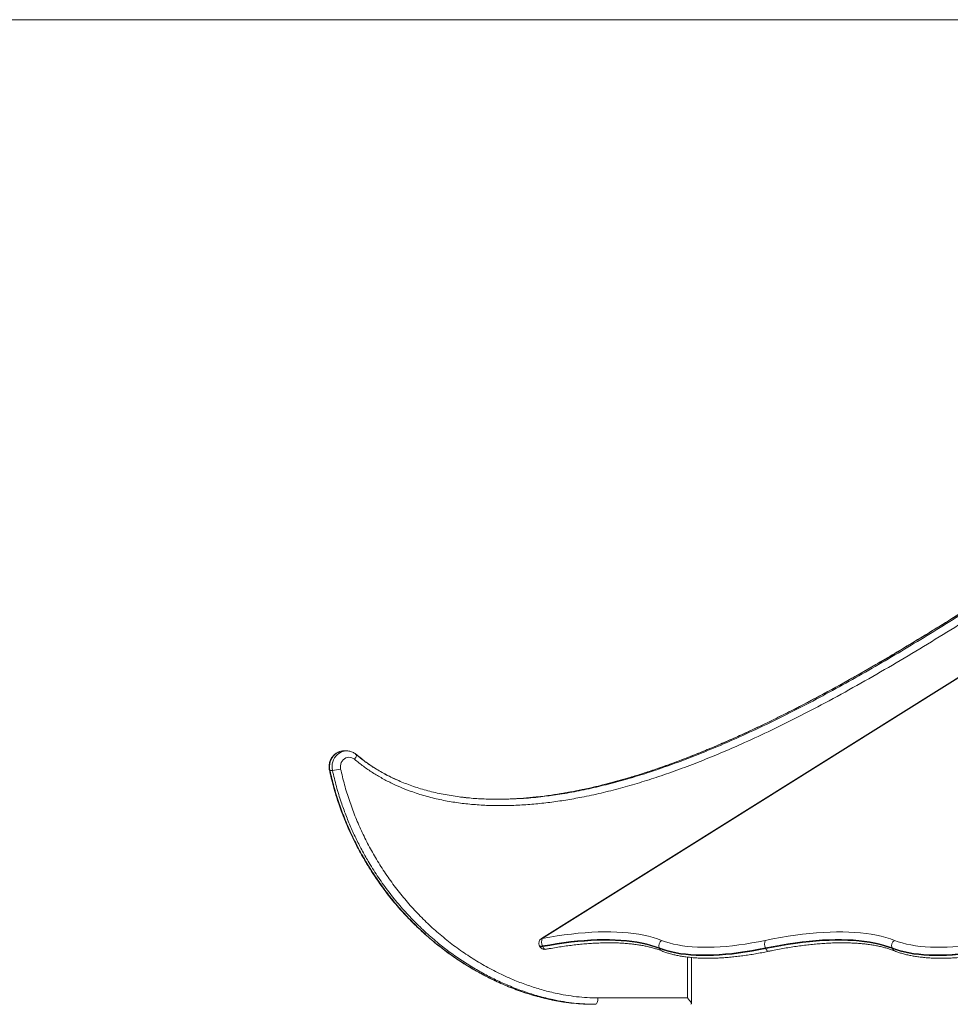
# Model space of a CAD drawing. Units: millimetres. Extents: x 10 to 200, y 12 to 271.
# Drawn here: x 75 to 91, y 253 to 271 of the extents above; entities that cross this region are included whole.
import ezdxf

# ---------------------------------------------------------------- set-up
doc = ezdxf.new("R2010")
doc.units = ezdxf.units.MM
doc.styles.add('SLDTEXTSTYLE0', font='TXT', dxfattribs={"width": 0.663})
doc.dimstyles.new('SLDDIMSTYLE0', dxfattribs={"dimtxt": 5, "dimasz": 3.302, "dimexe": 0, "dimexo": 0.0625, "dimgap": 1.25, "dimtad": 1, "dimtoh": 1, "dimdec": 0, "dimlfac": 70, "dimrnd": 1e-09, "dimzin": 12, "dimdsep": 46, "dimtxsty": 'SLDTEXTSTYLE0', "dimsah": 1, "dimcen": 0.09, "dimadec": 0, "dimazin": 0, "dimtfac": 1, "dimtdec": 0, "dimtofl": 0, "dimtmove": 0, "dimatfit": 3, "dimfxl": 1, "dimfrac": 2, "dimtolj": 1, "dimtzin": 12, "dimarcsym": 0})

# ---------------------------------------------------------------- blocks, each defined once
blk = doc.blocks.new('*D1')
at = {"color": 7, "linetype": 'Continuous', "lineweight": 0}
for p, q in [((101.624, 270.583), (27.843, 270.583)), ((28.843, 270.583), (28.843, 202.684))]:
    blk.add_line(p, q, dxfattribs=at)
for points in [[(28.843, 270.583), (28.335, 267.281), (29.351, 267.281)], [(28.843, 202.684), (29.351, 205.986), (28.335, 205.986)]]:
    blk.add_solid(points, dxfattribs=at)
at = {"color": 7, "linetype": 'Continuous', "lineweight": 0, "insert": (22.398, 230.4), "char_height": 5, "attachment_point": 1, "rotation": 90, "style": 'SLDTEXTSTYLE0'}
blk.add_mtext('4750', dxfattribs=at)

msp = doc.modelspace()

# ---------------------------------------------------------------- linework, layer by layer
at = {"color": 7, "linetype": 'Continuous', "lineweight": 15}
for p, q in [((101.17409, 264.73367), (84.13904, 254.06731)), ((80.59171, 257.43901), (80.59124, 257.43901)), ((80.6363, 257.43901), (80.59171, 257.43901)), ((80.6363, 257.43901), (80.63872, 257.439)), ((80.3804, 257.08708), (80.33581, 257.08708)), ((82.74737, 256.60251), (82.70229, 256.60814)), ((83.49125, 256.57309), (83.31381, 256.5704)), ((83.35798, 256.5704), (83.34809, 256.57025)), ((83.35136, 256.57019), (83.40202, 256.57174)), ((84.10057, 253.94229), (84.10591, 253.93016)), ((84.15634, 253.93223), (84.16168, 253.9201)), ((86.25734, 253.89763), (86.26267, 253.8855)), ((88.17038, 253.89763), (88.17571, 253.8855)), ((90.446, 253.89763), (90.45134, 253.8855)), ((86.83663, 252.8927), (86.83663, 253.72498)), ((85.15529, 252.99792), (86.76693, 252.99792))]:
    msp.add_line(p, q, dxfattribs=at)
at = {"color": 8, "linetype": 'Continuous', "lineweight": 15}
for p, q in [((101.16651, 264.71924), (84.15476, 254.06747)), ((82.74548, 256.60296), (82.72927, 256.60507)), ((86.76693, 252.99792), (86.76693, 253.73241))]:
    msp.add_line(p, q, dxfattribs=at)
at = {"color": 8, "linetype": 'Continuous', "lineweight": 15, "flags": 128}
for points in [[(80.59171, 257.43901), (80.58528, 257.43893), (80.54944, 257.4353), (80.51439, 257.42639), (80.48079, 257.41237), (80.44926, 257.3935), (80.4204, 257.37013), (80.39475, 257.3427), (80.37279, 257.31173), (80.35493, 257.27778), (80.3415, 257.24151), (80.33275, 257.20359), (80.32885, 257.16472), (80.32988, 257.12564), (80.33581, 257.08708)], [(80.3804, 257.08708), (80.37447, 257.12564), (80.37345, 257.16472), (80.37734, 257.20359), (80.38609, 257.24151), (80.39952, 257.27778), (80.41738, 257.31173), (80.43934, 257.3427), (80.46499, 257.37013), (80.49385, 257.3935), (80.52538, 257.41237), (80.55898, 257.42639), (80.59403, 257.4353), (80.62987, 257.43893), (80.6363, 257.43901)], [(80.7777, 257.2887), (80.78944, 257.30631), (80.79901, 257.32324), (80.80604, 257.33885), (80.81028, 257.35253), (80.81155, 257.36375), (80.8098, 257.37209), (80.80669, 257.37615)], [(80.33581, 257.08708), (80.32907, 257.08759), (80.32654, 257.08909)], [(84.10057, 253.94229), (84.10106, 253.94129), (84.10811, 253.93451), (84.1202, 253.93062), (84.13661, 253.92984), (84.15634, 253.93223)], [(84.10591, 253.93016), (84.1064, 253.92916), (84.11345, 253.92238), (84.12554, 253.91849), (84.14194, 253.91771), (84.16168, 253.9201)], [(84.21585, 253.87213), (84.20862, 253.87186), (84.19856, 253.87479), (84.18845, 253.8814), (84.17869, 253.89143), (84.16965, 253.9045), (84.16168, 253.9201)], [(88.17571, 253.8855), (88.18361, 253.86989), (88.19244, 253.85678), (88.20186, 253.84668), (88.2115, 253.83998), (88.221, 253.83693), (88.22819, 253.8372)]]:
    msp.add_lwpolyline(points, dxfattribs=at)
at = {"color": 7, "linetype": 'Continuous', "lineweight": 15, "flags": 128}
for points in [[(80.7777, 257.2887), (80.75437, 257.30502), (80.72876, 257.31665), (80.70168, 257.32323), (80.67395, 257.32456), (80.64644, 257.32059), (80.61999, 257.31145), (80.59542, 257.29742), (80.5735, 257.27893), (80.5549, 257.25656), (80.5402, 257.23099), (80.52984, 257.20303), (80.52416, 257.17352), (80.52332, 257.14339), (80.52735, 257.11357)], [(84.15476, 254.06747), (84.28858, 254.09138), (84.4204, 254.11265), (84.55007, 254.13127), (84.67745, 254.14719), (84.8024, 254.16042), (84.9248, 254.17094), (85.0445, 254.17873), (85.16137, 254.18378), (85.27529, 254.1861), (85.38614, 254.18567), (85.49379, 254.1825), (85.59813, 254.17659), (85.69904, 254.16795), (85.79641, 254.15659), (85.89014, 254.14251), (85.98012, 254.12574), (86.06626, 254.1063), (86.14847, 254.0842), (86.22664, 254.05947), (86.30071, 254.03213)], [(88.16506, 254.03213), (88.3033, 254.05986), (88.43966, 254.0849), (88.57401, 254.10722), (88.70619, 254.12682), (88.83604, 254.14365), (88.96343, 254.15771), (89.08822, 254.16898), (89.21026, 254.17743), (89.32941, 254.18308), (89.44554, 254.1859), (89.55853, 254.1859), (89.66825, 254.18308), (89.77456, 254.17743), (89.87737, 254.16898), (89.97654, 254.15771), (90.07196, 254.14365), (90.16354, 254.12682), (90.25117, 254.10722), (90.33474, 254.0849), (90.41418, 254.05986), (90.48938, 254.03213)], [(86.25734, 253.89763), (86.18482, 253.9244), (86.10828, 253.94861), (86.0278, 253.97025), (85.94346, 253.98928), (85.85536, 254.0057), (85.7636, 254.01948), (85.66827, 254.0306), (85.56947, 254.03906), (85.46732, 254.04485), (85.36193, 254.04795), (85.2534, 254.04837), (85.14187, 254.0461), (85.02744, 254.04115), (84.91025, 254.03353), (84.79042, 254.02323), (84.66808, 254.01028), (84.54337, 253.99469), (84.41641, 253.97647), (84.28736, 253.95564), (84.15634, 253.93223)], [(84.16168, 253.9201), (84.29269, 253.94351), (84.42175, 253.96434), (84.5487, 253.98256), (84.67341, 253.99815), (84.79575, 254.0111), (84.91558, 254.0214), (85.03277, 254.02902), (85.1472, 254.03397), (85.25874, 254.03624), (85.36726, 254.03582), (85.47266, 254.03272), (85.57481, 254.02693), (85.6736, 254.01847), (85.76893, 254.00735), (85.8607, 253.99357), (85.9488, 253.97715), (86.03313, 253.95811), (86.11362, 253.93648), (86.19016, 253.91226), (86.26267, 253.8855)], [(86.30071, 254.03213), (86.36758, 254.00768), (86.43858, 253.98586), (86.51363, 253.9667), (86.59261, 253.95023), (86.67543, 253.93647), (86.76196, 253.92544), (86.85209, 253.91715), (86.9457, 253.91162), (87.04265, 253.90885), (87.14282, 253.90885), (87.24606, 253.91162), (87.35224, 253.91715), (87.46121, 253.92544), (87.57283, 253.93647), (87.68693, 253.95023), (87.80337, 253.9667), (87.92198, 253.98586), (88.04259, 254.00768), (88.16506, 254.03213)], [(90.446, 253.89763), (90.37238, 253.92477), (90.29461, 253.94929), (90.21278, 253.97115), (90.12699, 253.99033), (90.03733, 254.00681), (89.94391, 254.02058), (89.84681, 254.03161), (89.74617, 254.03989), (89.64207, 254.04542), (89.53466, 254.04818), (89.42404, 254.04818), (89.31033, 254.04542), (89.19368, 254.03989), (89.0742, 254.03161), (88.95203, 254.02058), (88.8273, 254.00681), (88.70017, 253.99033), (88.57076, 253.97115), (88.43923, 253.94929), (88.30572, 253.92477), (88.17038, 253.89763)], [(88.17571, 253.8855), (88.31105, 253.91264), (88.44456, 253.93716), (88.57609, 253.95902), (88.7055, 253.9782), (88.83264, 253.99468), (88.95736, 254.00845), (89.07953, 254.01948), (89.19901, 254.02776), (89.31567, 254.03329), (89.42937, 254.03605), (89.53999, 254.03605), (89.64741, 254.03329), (89.7515, 254.02776), (89.85215, 254.01948), (89.94924, 254.00845), (90.04267, 253.99468), (90.13233, 253.9782), (90.21812, 253.95902), (90.29994, 253.93716), (90.37771, 253.91264), (90.45134, 253.8855)], [(90.48938, 254.03213), (90.55624, 254.00768), (90.62725, 253.98586), (90.70229, 253.9667), (90.78128, 253.95023), (90.86409, 253.93647), (90.95062, 253.92544), (91.04075, 253.91715), (91.13436, 253.91162), (91.23131, 253.90885), (91.33148, 253.90885), (91.43472, 253.91162), (91.54091, 253.91715), (91.64988, 253.92544), (91.76149, 253.93647), (91.87559, 253.95023), (91.99203, 253.9667), (92.11064, 253.98586), (92.23126, 254.00768), (92.35372, 254.03213)], [(88.17038, 253.89763), (88.04471, 253.87254), (87.92094, 253.85015), (87.79924, 253.83049), (87.67976, 253.81359), (87.56268, 253.79947), (87.44815, 253.78815), (87.33633, 253.77965), (87.22738, 253.77397), (87.12144, 253.77113), (87.01865, 253.77113), (86.91917, 253.77397), (86.82312, 253.77965), (86.73063, 253.78815), (86.64184, 253.79947), (86.55686, 253.81359), (86.47582, 253.83049), (86.39881, 253.85015), (86.32595, 253.87254), (86.25734, 253.89763)], [(86.26267, 253.8855), (86.33129, 253.86041), (86.40414, 253.83802), (86.48115, 253.81836), (86.5622, 253.80146), (86.64717, 253.78734), (86.73597, 253.77602), (86.82845, 253.76752), (86.9245, 253.76184), (87.02399, 253.759), (87.12677, 253.759), (87.23271, 253.76184), (87.34167, 253.76752), (87.45348, 253.77602), (87.56801, 253.78734), (87.68509, 253.80146), (87.80457, 253.81836), (87.92628, 253.83802), (88.05005, 253.86041), (88.17571, 253.8855)], [(92.35904, 253.89763), (92.23338, 253.87254), (92.10961, 253.85015), (91.9879, 253.83049), (91.86842, 253.81359), (91.75134, 253.79947), (91.63681, 253.78815), (91.52499, 253.77965), (91.41604, 253.77397), (91.3101, 253.77113), (91.20731, 253.77113), (91.10783, 253.77397), (91.01178, 253.77965), (90.9193, 253.78815), (90.8305, 253.79947), (90.74553, 253.81359), (90.66448, 253.83049), (90.58747, 253.85015), (90.51461, 253.87254), (90.446, 253.89763)], [(90.45134, 253.8855), (90.51995, 253.86041), (90.59281, 253.83802), (90.66981, 253.81836), (90.75086, 253.80146), (90.83584, 253.78734), (90.92463, 253.77602), (91.01711, 253.76752), (91.11316, 253.76184), (91.21265, 253.759), (91.31543, 253.759), (91.42137, 253.76184), (91.53033, 253.76752), (91.64215, 253.77602), (91.75668, 253.78734), (91.87376, 253.80146), (91.99323, 253.81836), (92.11494, 253.83802), (92.23871, 253.86041), (92.36437, 253.8855)], [(85.15529, 252.99792), (85.15443, 252.97563), (85.1519, 252.95419), (85.14778, 252.93443), (85.14223, 252.91711), (85.13547, 252.9029), (85.12776, 252.89234), (85.1194, 252.88584), (85.1107, 252.88364)]]:
    msp.add_lwpolyline(points, dxfattribs=at)
at = {"color": 7, "linetype": 'Continuous', "lineweight": 15}
for centre, radius, start, end in [((80.31139, 257.89082), 0.8067, 274.907426, 285.528214), ((84.19211, 253.98255), 0.1, 122.052421, 203.738673), ((84.29519, 254.00148), 0.15516, 154.830632, 206.507656), ((86.35933, 253.93899), 0.11006, 122.182139, 202.071533), ((88.31618, 253.97075), 0.16311, 157.893257, 206.632988), ((90.54799, 253.93899), 0.11006, 122.181963, 202.071709), ((84.19744, 253.97042), 0.1, 203.738673, 280.601151)]:
    msp.add_arc(centre, radius, start, end, dxfattribs=at)
at = {"color": 8, "linetype": 'Continuous', "lineweight": 15}
for centre, radius, start, end in [((84.14705, 254.05283), 0.01654, 62.205628, 118.960847), ((86.33696, 253.91675), 0.08059, 202.815897, 247.777442), ((90.52562, 253.91675), 0.08059, 202.815104, 247.778235)]:
    msp.add_arc(centre, radius, start, end, dxfattribs=at)
at = {"color": 7, "linetype": 'Continuous', "lineweight": 15}
msp.add_ellipse((86.72234, 252.99792), major_axis=(-0.112, 0.112), ratio=0.20313623, start_param=2.94118331, end_param=4.51197964, dxfattribs=at)
at = {"color": 8, "linetype": 'Continuous', "lineweight": 15}
for points, knots in [([(91.84719, 260.01811), (91.66023, 259.9014), (91.28631, 259.66799), (90.72225, 259.32394), (90.15384, 258.98748), (89.57995, 258.66118), (89.00008, 258.34661), (88.46764, 258.07371), (87.98416, 257.83976), (87.55112, 257.64172), (87.11392, 257.45445), (86.67242, 257.27913), (86.2264, 257.11756), (85.81005, 256.98274), (85.42449, 256.87234), (85.0707, 256.78383), (84.71439, 256.70809), (84.38596, 256.65326), (84.16158, 256.62171), (84.05673, 256.612), (84.04187, 256.61062)], [0, 0, 0, 0, 0.07635597, 0.15271239, 0.22906431, 0.30556396, 0.38206936, 0.45856345, 0.51401666, 0.56947484, 0.62492483, 0.68041087, 0.7359064, 0.79138541, 0.83421737, 0.87707283, 0.91992022, 0.96274082, 0.99472009, 1, 1, 1, 1]), ([(84.12764, 256.6153), (84.22784, 256.62738), (84.44422, 256.65346), (84.77737, 256.71226), (85.12714, 256.78645), (85.47716, 256.87457), (85.82454, 256.9742), (86.17952, 257.0876), (86.54189, 257.21459), (86.91143, 257.35521), (87.27794, 257.50492), (87.68295, 257.68077), (88.12543, 257.8851), (88.60423, 258.12017), (89.08059, 258.36663), (89.55479, 258.62335), (90.02711, 258.8894), (90.49605, 259.16269), (90.96197, 259.44225), (91.42712, 259.72768), (91.73636, 259.92096), (91.89178, 260.01811)], [0, 0, 0, 0, 0.03586561, 0.07745925, 0.12004919, 0.16266067, 0.2052794, 0.24787885, 0.29430762, 0.34074911, 0.38719498, 0.43362935, 0.4959431, 0.55826599, 0.62058344, 0.68368443, 0.7467911, 0.80989835, 0.87304479, 0.9361915, 1, 1, 1, 1]), ([(81.59795, 256.89318), (81.5451, 256.91576), (81.43447, 256.96303), (81.27167, 257.04916), (81.1078, 257.14732), (80.94855, 257.2562), (80.84763, 257.33804), (80.79718, 257.37896)], [0, 0, 0, 0, 0.18503605, 0.38734239, 0.58963732, 0.79482265, 1, 1, 1, 1]), ([(80.33581, 257.08708), (80.35866, 256.99031), (80.40438, 256.7967), (80.49256, 256.51244), (80.59547, 256.23094), (80.71465, 255.95368), (80.84943, 255.68152), (80.99653, 255.42082), (81.15484, 255.17199), (81.32326, 254.93524), (81.5045, 254.70648), (81.6984, 254.48667), (81.90462, 254.27666), (82.12264, 254.07734), (82.35222, 253.88977), (82.59284, 253.7148), (82.84432, 253.5529), (83.10614, 253.405), (83.3777, 253.27209), (83.63103, 253.16666), (83.86365, 253.08447), (84.07388, 253.02127), (84.28743, 252.96912), (84.4837, 252.9306), (84.60955, 252.91545), (84.66241, 252.90909)], [0, 0, 0, 0, 0.04485552, 0.08974955, 0.13460728, 0.18083503, 0.22710158, 0.27333184, 0.31809101, 0.36288258, 0.40764298, 0.45357567, 0.49954187, 0.5454748, 0.5925244, 0.63961024, 0.68666044, 0.73505758, 0.78349259, 0.83188613, 0.86731436, 0.90278247, 0.93824932, 0.97406239, 1, 1, 1, 1])]:
    msp.add_open_spline(points, degree=3, knots=knots, dxfattribs=at)
at = {"color": 7, "linetype": 'Continuous', "lineweight": 15}
for points, knots in [([(91.83945, 260.01535), (91.71209, 259.93595), (91.4481, 259.77137), (91.05838, 259.53127), (90.67773, 259.30077), (90.32197, 259.08973), (89.98454, 258.89392), (89.65121, 258.70502), (89.32031, 258.52242), (88.98992, 258.34545), (88.67106, 258.17987), (88.36277, 258.02504), (88.06512, 257.88076), (87.77693, 257.74621), (87.497, 257.6206), (87.22436, 257.50331), (86.95737, 257.39349), (86.69673, 257.29115), (86.44356, 257.19678), (86.19951, 257.11082), (85.96382, 257.03277), (85.73511, 256.96194), (85.51231, 256.8978), (85.29457, 256.83994), (85.08118, 256.78803), (84.87157, 256.74176), (84.66513, 256.70109), (84.48896, 256.66974), (84.38129, 256.65398), (84.34172, 256.64818)], [0, 0, 0, 0, 0.0539366, 0.11179658, 0.16457672, 0.21403629, 0.2607098, 0.3051266, 0.35216982, 0.39707587, 0.4404783, 0.48203292, 0.52188543, 0.56025465, 0.5973133, 0.63320025, 0.66803361, 0.70224786, 0.73507319, 0.7664339, 0.79657137, 0.82567357, 0.85388876, 0.88133771, 0.90812034, 0.93432228, 0.96001883, 0.98530513, 1, 1, 1, 1]), ([(91.98893, 259.9191), (91.80359, 259.80347), (91.43287, 259.57218), (90.87354, 259.23145), (90.31054, 258.89793), (89.74287, 258.57407), (89.20424, 258.28091), (88.69527, 258.01761), (88.21687, 257.78263), (87.77334, 257.57766), (87.3658, 257.40055), (86.99523, 257.24907), (86.62159, 257.10681), (86.25768, 256.97926), (85.9038, 256.86611), (85.56022, 256.76724), (85.21408, 256.67959), (84.88693, 256.609), (84.57936, 256.55373), (84.29188, 256.51193), (84.00321, 256.48065), (83.71381, 256.46076), (83.4306, 256.45333), (83.15371, 256.45834), (82.88345, 256.47596), (82.61399, 256.50748), (82.34659, 256.55408), (82.08252, 256.61697), (81.84619, 256.69007), (81.63723, 256.76958), (81.45459, 256.8512), (81.27604, 256.94362), (81.10291, 257.04719), (80.93556, 257.16086), (80.83027, 257.24613), (80.7777, 257.2887)], [0, 0, 0, 0, 0.0532494, 0.10650825, 0.15976379, 0.21300957, 0.26624802, 0.30984599, 0.35344772, 0.39704318, 0.42991628, 0.4627976, 0.49567586, 0.52854494, 0.55805028, 0.58756827, 0.61708173, 0.64658091, 0.67064676, 0.69473592, 0.71882687, 0.7429044, 0.76696038, 0.78938278, 0.81187629, 0.83438677, 0.85687369, 0.87931275, 0.90169871, 0.91804446, 0.93444966, 0.95087607, 0.96729135, 0.9836712, 1, 1, 1, 1]), ([(80.59384, 257.43845), (80.58914, 257.43863), (80.57304, 257.43925), (80.54563, 257.43557), (80.51231, 257.42758), (80.48028, 257.41503), (80.45003, 257.39847), (80.422, 257.37806), (80.39661, 257.35414), (80.37425, 257.32705), (80.35526, 257.29718), (80.33996, 257.265), (80.3286, 257.23098), (80.32137, 257.19565), (80.3185, 257.15959), (80.31967, 257.12376), (80.32396, 257.10049), (80.32606, 257.08908)], [0, 0, 0, 0, 0.02831184, 0.09704622, 0.16569357, 0.23433687, 0.30306879, 0.37196016, 0.44107309, 0.51044584, 0.58009316, 0.65001684, 0.72019546, 0.7906041, 0.86120565, 0.93196415, 1, 1, 1, 1]), ([(80.59327, 257.43847), (80.58892, 257.43864), (80.57317, 257.43923), (80.5461, 257.43556), (80.51278, 257.42758), (80.48076, 257.41503), (80.45051, 257.39847), (80.42248, 257.37806), (80.39709, 257.35414), (80.37472, 257.32705), (80.35574, 257.29718), (80.34043, 257.265), (80.32907, 257.23098), (80.32184, 257.19565), (80.31897, 257.15959), (80.32015, 257.12376), (80.32444, 257.10049), (80.32654, 257.08908)], [0, 0, 0, 0, 0.026276618, 0.095153626, 0.163945029, 0.232733844, 0.301609255, 0.370645199, 0.439901967, 0.509418283, 0.579215008, 0.649282425, 0.719608046, 0.79016461, 0.860917643, 0.931824665, 1, 1, 1, 1]), ([(80.80679, 257.37606), (80.8006, 257.38102), (80.78526, 257.39329), (80.75845, 257.40946), (80.7266, 257.42371), (80.6933, 257.43334), (80.66386, 257.43843), (80.64564, 257.43845), (80.6389, 257.43845)], [0, 0, 0, 0, 0.12940731, 0.32034007, 0.51075294, 0.70032884, 0.88913887, 1, 1, 1, 1]), ([(80.89654, 257.30407), (80.88647, 257.31178), (80.85596, 257.33517), (80.82625, 257.35986), (80.80633, 257.37641)], [0, 0, 0, 0, 0.32992074, 1, 1, 1, 1]), ([(82.75682, 256.60193), (82.7247, 256.60542), (82.64329, 256.61425), (82.51444, 256.63345), (82.37145, 256.65879), (82.2327, 256.68827), (82.09809, 256.72155), (81.96768, 256.75855), (81.84153, 256.79914), (81.71963, 256.84318), (81.60199, 256.89055), (81.48847, 256.94122), (81.3788, 256.99511), (81.27279, 257.05224), (81.17033, 257.11258), (81.07538, 257.17353), (80.98552, 257.23585), (80.89918, 257.30139), (80.83924, 257.34901), (80.80831, 257.37487), (80.80671, 257.3762)], [0, 0, 0, 0, 0.04599394, 0.11658371, 0.18533587, 0.25250548, 0.31810817, 0.38215733, 0.44468322, 0.5057299, 0.56535276, 0.62362107, 0.68077237, 0.73702845, 0.79238383, 0.84700108, 0.89425654, 0.94450588, 0.99713384, 1, 1, 1, 1]), ([(80.32712, 257.08934), (80.32975, 257.07759), (80.34412, 257.01348), (80.37118, 256.90326), (80.40805, 256.76341), (80.4466, 256.63204), (80.48892, 256.50233), (80.53688, 256.36656), (80.59024, 256.2275), (80.64878, 256.0866), (80.71133, 255.94699), (80.77784, 255.8088), (80.84826, 255.67217), (80.92256, 255.53723), (81.00067, 255.40414), (81.08248, 255.27313), (81.168, 255.14415), (81.25704, 255.01745), (81.34953, 254.89329), (81.44517, 254.77208), (81.54392, 254.65392), (81.64572, 254.53867), (81.75092, 254.42669), (81.82869, 254.34694), (81.8722, 254.30554), (81.87868, 254.29937)], [0, 0, 0, 0, 0.01096799, 0.05985984, 0.1034591, 0.14289777, 0.18488312, 0.22823961, 0.27475692, 0.32147062, 0.36838768, 0.41550535, 0.46281826, 0.51032031, 0.55800254, 0.60585504, 0.65377488, 0.7020246, 0.75027824, 0.79845991, 0.84662657, 0.89482671, 0.94310617, 0.99152177, 1, 1, 1, 1]), ([(80.32767, 257.08937), (80.33234, 257.0687), (80.34869, 256.99643), (80.3778, 256.87899), (80.41488, 256.74071), (80.45369, 256.61101), (80.4969, 256.48033), (80.54578, 256.34376), (80.60048, 256.20318), (80.65971, 256.06249), (80.72292, 255.92314), (80.79009, 255.78524), (80.86117, 255.64892), (80.93612, 255.51431), (81.01489, 255.38154), (81.09735, 255.25087), (81.18353, 255.12217), (81.27323, 254.99581), (81.36635, 254.87205), (81.46255, 254.75134), (81.56185, 254.63366), (81.66427, 254.51897), (81.76984, 254.40724), (81.87859, 254.29845), (81.99055, 254.19257), (82.10535, 254.08995), (82.22261, 253.99101), (82.34201, 253.89599), (82.46361, 253.80481), (82.5875, 253.71739), (82.71364, 253.63376), (82.842, 253.55394), (82.97254, 253.47796), (83.10522, 253.40586), (83.24004, 253.33762), (83.37655, 253.2735), (83.51409, 253.21388), (83.65188, 253.15909), (83.78951, 253.10925), (83.92676, 253.0644), (84.06338, 253.02452), (84.19921, 252.98967), (84.33406, 252.95969), (84.46786, 252.93496), (84.57639, 252.91773), (84.64063, 252.91075), (84.66041, 252.90861)], [0, 0, 0, 0, 0.00956679, 0.03344121, 0.05464854, 0.07427608, 0.09470041, 0.11702712, 0.14009229, 0.16325173, 0.18650788, 0.20986143, 0.23331163, 0.25685705, 0.28049549, 0.3042241, 0.32797659, 0.35193846, 0.37584142, 0.39971335, 0.42358241, 0.44747112, 0.4714036, 0.49540797, 0.51951216, 0.54372845, 0.56783982, 0.59184006, 0.61582167, 0.63979746, 0.66378043, 0.6877792, 0.71180683, 0.73587569, 0.75999869, 0.78420461, 0.80825724, 0.83206112, 0.85559254, 0.87883267, 0.90176782, 0.92438911, 0.94669178, 0.9686748, 0.99035641, 1, 1, 1, 1]), ([(85.1107, 252.88364), (85.04658, 252.88474), (84.91827, 252.88693), (84.72629, 252.904), (84.53525, 252.93034), (84.32159, 252.97093), (84.08632, 253.02933), (83.83109, 253.10953), (83.58363, 253.2033), (83.34427, 253.30913), (83.11324, 253.42586), (82.88598, 253.55545), (82.66319, 253.69791), (82.44558, 253.85325), (82.22703, 254.02665), (82.00924, 254.2194), (81.79398, 254.43238), (81.58788, 254.66013), (81.39208, 254.90249), (81.20763, 255.15904), (81.05151, 255.40417), (80.92051, 255.63422), (80.81129, 255.84645), (80.7106, 256.06445), (80.61885, 256.2878), (80.53088, 256.53241), (80.44852, 256.7983), (80.40313, 256.99071), (80.3804, 257.08708)], [0, 0, 0, 0, 0.029341962, 0.058720365, 0.088105694, 0.117457443, 0.157959194, 0.198496338, 0.239005383, 0.277856405, 0.316731107, 0.35558348, 0.395287595, 0.435015613, 0.474719233, 0.519110017, 0.563534988, 0.607925799, 0.653612856, 0.699337085, 0.745022627, 0.779141342, 0.813294485, 0.847447287, 0.881883364, 0.916319144, 0.958089644, 1, 1, 1, 1]), ([(80.52735, 257.11357), (80.5499, 257.01826), (80.59508, 256.82733), (80.68264, 256.54682), (80.78389, 256.27139), (80.89955, 256.00264), (81.02849, 255.74164), (81.17323, 255.48405), (81.33448, 255.23087), (81.51249, 254.98295), (81.70337, 254.74592), (81.90613, 254.5208), (82.11978, 254.30864), (82.34726, 254.10702), (82.58886, 253.91727), (82.84441, 253.74034), (83.10924, 253.57972), (83.38201, 253.43629), (83.6459, 253.31786), (83.89896, 253.22168), (84.1398, 253.14518), (84.3657, 253.08781), (84.57533, 253.04666), (84.76781, 253.0192), (84.96131, 253.00137), (85.09066, 252.99907), (85.15529, 252.99792)], [0, 0, 0, 0, 0.042369677, 0.084872794, 0.127452188, 0.170040833, 0.212565747, 0.254949872, 0.29993952, 0.345071421, 0.390278162, 0.435487671, 0.480626067, 0.525620099, 0.57275043, 0.620003147, 0.667296463, 0.714547077, 0.761675471, 0.800774513, 0.839898638, 0.878991325, 0.909230049, 0.939505446, 0.969772564, 1, 1, 1, 1]), ([(82.80665, 256.59693), (82.79366, 256.59777), (82.77321, 256.59909), (82.75289, 256.60192), (82.74548, 256.60296)], [0, 0, 0, 0, 0.63492068, 1, 1, 1, 1]), ([(82.75503, 256.60308), (82.78426, 256.59943), (82.90241, 256.58466), (83.11071, 256.5733), (83.4065, 256.56681), (83.72968, 256.57843), (83.97937, 256.59578), (84.11156, 256.61318), (84.12764, 256.6153)], [0, 0, 0, 0, 0.064169683, 0.25943071, 0.454608646, 0.709505868, 0.964656962, 1, 1, 1, 1]), ([(84.04187, 256.61062), (83.96678, 256.60279), (83.81255, 256.58672), (83.65775, 256.57947), (83.57833, 256.57575)], [0, 0, 0, 0, 0.48689408, 1, 1, 1, 1]), ([(83.96906, 256.60371), (83.99087, 256.60513), (84.02092, 256.60708), (84.05078, 256.61113), (84.05897, 256.61224)], [0, 0, 0, 0, 0.72583264, 1, 1, 1, 1]), ([(84.21584, 253.87213), (84.23757, 253.87614), (84.30053, 253.88777), (84.40341, 253.90528), (84.52377, 253.9239), (84.64211, 253.9402), (84.75833, 253.95419), (84.87232, 253.96586), (84.98396, 253.9752), (85.09313, 253.98222), (85.19971, 253.98691), (85.30361, 253.98928), (85.40471, 253.98933), (85.50291, 253.98708), (85.59811, 253.98254), (85.6902, 253.97574), (85.7791, 253.96669), (85.8647, 253.95542), (85.94694, 253.94196), (86.02572, 253.92636), (86.10101, 253.90865), (86.17263, 253.88884), (86.24162, 253.86691), (86.2846, 253.8505), (86.30644, 253.84216)], [0, 0, 0, 0, 0.02459075, 0.07125005, 0.1178921, 0.16451319, 0.21111155, 0.25768494, 0.30423192, 0.35075006, 0.39723681, 0.4436912, 0.4901108, 0.53649378, 0.58283845, 0.62914461, 0.67541024, 0.72163836, 0.76782845, 0.81398729, 0.86011888, 0.90623588, 0.95235041, 1, 1, 1, 1]), ([(86.30644, 253.84216), (86.31793, 253.8377), (86.35128, 253.82476), (86.40909, 253.80533), (86.48096, 253.78469), (86.55624, 253.76663), (86.63477, 253.75111), (86.71646, 253.73814), (86.80117, 253.72771), (86.88879, 253.71982), (86.97923, 253.71444), (87.07238, 253.71157), (87.16812, 253.7112), (87.26637, 253.71329), (87.36702, 253.71785), (87.46994, 253.72485), (87.57505, 253.73426), (87.68222, 253.74608), (87.79134, 253.76028), (87.90229, 253.77683), (88.01497, 253.79575), (88.12359, 253.8158), (88.19521, 253.83045), (88.22818, 253.8372)], [0, 0, 0, 0, 0.02584451, 0.07495367, 0.1241462, 0.17342775, 0.22275187, 0.27208054, 0.32138655, 0.37065677, 0.41988238, 0.4690588, 0.51818596, 0.56726354, 0.61629247, 0.66527602, 0.71421635, 0.76311684, 0.81198038, 0.86080961, 0.90960832, 0.95837817, 1, 1, 1, 1]), ([(88.22818, 253.8372), (88.25031, 253.84176), (88.31442, 253.855), (88.41935, 253.8752), (88.54232, 253.89704), (88.66344, 253.91656), (88.78262, 253.93381), (88.89973, 253.94875), (89.01464, 253.96136), (89.12726, 253.97166), (89.23745, 253.97963), (89.34511, 253.98527), (89.45012, 253.98859), (89.55237, 253.98959), (89.65177, 253.98828), (89.74821, 253.98468), (89.84158, 253.97879), (89.93179, 253.97066), (90.01876, 253.96029), (90.10238, 253.94773), (90.18259, 253.933), (90.25931, 253.91614), (90.33247, 253.8972), (90.40196, 253.8762), (90.45566, 253.85756), (90.48584, 253.84578), (90.4951, 253.84216)], [0, 0, 0, 0, 0.023077585, 0.06688017, 0.110669035, 0.15443987, 0.198192094, 0.241923289, 0.285631822, 0.329315826, 0.372974401, 0.416604228, 0.460204368, 0.503772448, 0.547306719, 0.590805806, 0.63426863, 0.677694475, 0.721083432, 0.764437317, 0.807758589, 0.851052332, 0.894327437, 0.937595386, 0.980867549, 1, 1, 1, 1]), ([(90.4951, 253.84216), (90.5066, 253.8377), (90.53994, 253.82476), (90.59775, 253.80533), (90.66962, 253.78469), (90.7449, 253.76663), (90.82344, 253.75111), (90.90512, 253.73814), (90.98983, 253.72771), (91.07746, 253.71982), (91.16789, 253.71444), (91.26104, 253.71157), (91.35679, 253.7112), (91.45504, 253.71329), (91.55568, 253.71785), (91.65861, 253.72485), (91.76371, 253.73426), (91.87088, 253.74608), (91.98001, 253.76028), (92.09095, 253.77683), (92.20363, 253.79575), (92.31226, 253.8158), (92.38387, 253.83045), (92.41685, 253.8372)], [0, 0, 0, 0, 0.02584463, 0.074952619, 0.124146229, 0.173427824, 0.22275195, 0.272080529, 0.321386589, 0.370656808, 0.41988247, 0.469058896, 0.518186001, 0.567263529, 0.616292578, 0.665276074, 0.714216465, 0.763116889, 0.811979727, 0.860809567, 0.909608347, 0.958378205, 1, 1, 1, 1]), ([(84.70441, 252.9036), (84.69676, 252.90415), (84.68146, 252.90524), (84.66628, 252.90755), (84.65869, 252.9087)], [0, 0, 0, 0, 0.500089975, 1, 1, 1, 1]), ([(84.66241, 252.90909), (84.68249, 252.90634), (84.75938, 252.89582), (84.89413, 252.88668), (85.00874, 252.88465), (85.06611, 252.88364)], [0, 0, 0, 0, 0.15007573, 0.57459181, 1, 1, 1, 1])]:
    msp.add_open_spline(points, degree=3, knots=knots, dxfattribs=at)

# ---------------------------------------------------------------- dimensions: what is measured, and where the dimension line sits
at = {"color": 7, "linetype": 'Continuous', "lineweight": 0}
dim = msp.add_linear_dim(base=(28.84349, 202.68364), p1=(102.62414, 270.58344), p2=(25.3701, 202.68364), angle=90, dimstyle='SLDDIMSTYLE0', dxfattribs=at)
dim.commit()
dim.dimension.update_dxf_attribs({"geometry": '*D1', "text_midpoint": (28.84349, 237.78789), "dimtype": 160})

doc.saveas('drawing.dxf')
